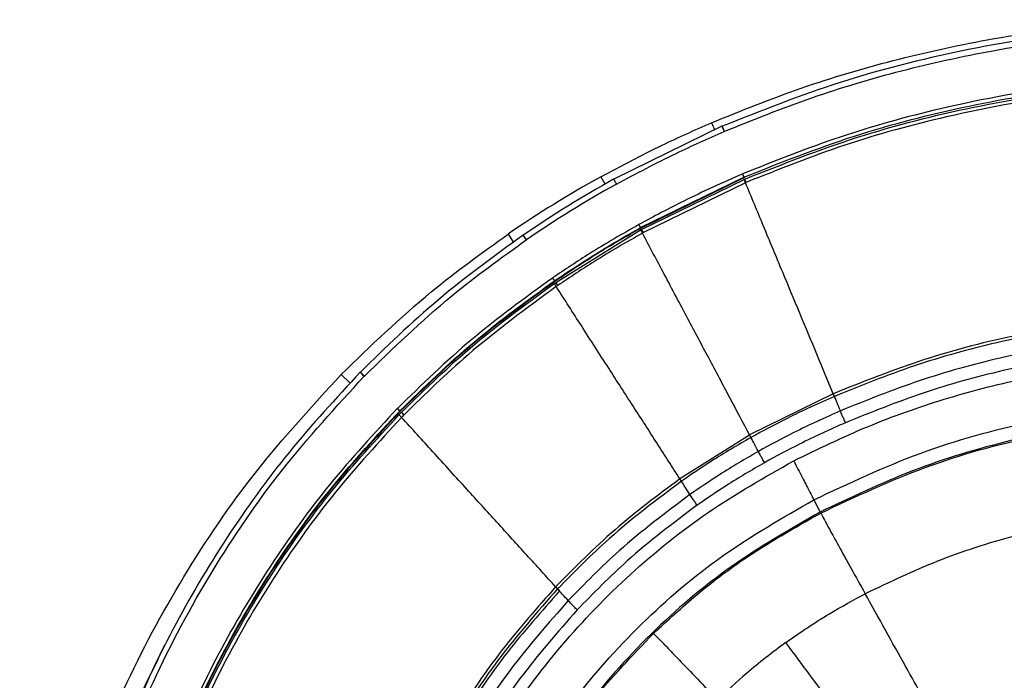
# Model space of a CAD drawing. Units: millimetres. Extents: x -801 to 694, y -932 to 929.
# Drawn here: x -106 to -19, y -191 to -132 of the extents above; entities that cross this region are included whole.
import ezdxf

# ---------------------------------------------------------------- set-up
doc = ezdxf.new("R2010")
doc.units = ezdxf.units.MM

msp = doc.modelspace()

# ---------------------------------------------------------------- linework, layer by layer
at = {"color": 7, "linetype": 'Continuous', "lineweight": 25}
for p, q in [((-43.546, -141.513), (-53.145, -146.198)), ((-43.541, -141.511), (-43.556, -141.477)), ((-43.546, -141.513), (-43.554, -141.495)), ((-43.541, -141.511), (-43.546, -141.513)), ((-43.349, -141.972), (-43.344, -141.97)), ((-41.727, -145.74), (-41.732, -145.742)), ((-54.295, -145.989), (-53.944, -146.623)), ((-53.152, -146.202), (-53.162, -146.185)), ((-53.145, -146.198), (-53.154, -146.181)), ((-53.145, -146.198), (-53.152, -146.202)), ((-52.91, -146.64), (-52.903, -146.636)), ((-50.768, -150.494), (-41.61, -146.024)), ((-50.745, -150.536), (-41.635, -146.087)), ((-50.672, -150.655), (-41.589, -146.218)), ((-41.461, -146.515), (-50.516, -150.938)), ((-41.61, -146.024), (-41.605, -146.022)), ((-41.605, -146.022), (-41.587, -146.066)), ((-41.533, -146.194), (-41.528, -146.192)), ((-62.523, -151.077), (-62.059, -151.753)), ((-58.283, -155.36), (-50.76, -150.703)), ((-50.917, -150.225), (-50.924, -150.229)), ((-50.75, -150.698), (-50.816, -150.575)), ((-50.775, -150.498), (-50.768, -150.494)), ((-50.768, -150.494), (-50.745, -150.536)), ((-50.752, -150.54), (-50.745, -150.536)), ((-50.679, -150.659), (-50.672, -150.655)), ((-50.516, -150.938), (-50.523, -150.942)), ((-61.189, -151.173), (-61.201, -151.156)), ((-61.177, -151.164), (-61.189, -151.173)), ((-61.177, -151.164), (-61.188, -151.147)), ((-60.893, -151.576), (-61.177, -151.164)), ((-60.906, -151.585), (-60.893, -151.576)), ((-58.57, -154.956), (-58.582, -154.965)), ((-58.408, -155.218), (-58.395, -155.21)), ((-58.395, -155.21), (-58.368, -155.249)), ((-58.381, -155.257), (-58.368, -155.249)), ((-58.295, -155.369), (-58.283, -155.36)), ((-58.1, -155.627), (-58.112, -155.635)), ((-75.616, -163.303), (-75.636, -163.324)), ((-75.616, -163.303), (-75.633, -163.287)), ((-77.316, -163.513), (-76.564, -164.25)), ((-75.636, -163.324), (-75.653, -163.307)), ((-75.279, -163.673), (-75.259, -163.653)), ((-33.68, -165.227), (-41.093, -168.883)), ((-72.327, -166.523), (-72.347, -166.543)), ((-72.128, -166.758), (-72.108, -166.738)), ((-72.128, -166.758), (-72.093, -166.791)), ((-72.108, -166.738), (-72.074, -166.771)), ((-71.985, -166.883), (-71.965, -166.863)), ((-71.734, -167.089), (-71.754, -167.109)), ((-41.098, -168.886), (-47.275, -172.778)), ((-35.398, -174.629), (-34.837, -175.714))]:
    msp.add_line(p, q, dxfattribs=at)
at = {"color": 7, "linetype": 'Continuous', "lineweight": 25, "flags": 128}
for points in [[(-53.152, -146.202), (-53.147, -146.212), (-53.133, -146.238), (-53.11, -146.279), (-53.08, -146.333), (-53.043, -146.399), (-53.002, -146.474), (-52.957, -146.555), (-52.91, -146.64)], [(-41.61, -146.024), (-41.6, -146.049), (-41.592, -146.068)], [(-41.592, -146.068), (-41.589, -146.067), (-41.587, -146.066)], [(-41.461, -146.515), (-41.486, -146.456), (-41.511, -146.4), (-41.533, -146.349), (-41.552, -146.304), (-41.567, -146.267), (-41.579, -146.241), (-41.586, -146.224), (-41.589, -146.218)], [(-41.405, -146.491), (-41.431, -146.432), (-41.455, -146.376), (-41.477, -146.325), (-41.496, -146.28), (-41.511, -146.243), (-41.523, -146.216), (-41.53, -146.2), (-41.533, -146.194)], [(-41.4, -146.489), (-41.426, -146.43), (-41.45, -146.374), (-41.472, -146.322), (-41.491, -146.278), (-41.506, -146.241), (-41.518, -146.214), (-41.525, -146.198), (-41.528, -146.192)], [(-41.4, -146.489), (-41.403, -146.49), (-41.405, -146.491)], [(-50.775, -150.498), (-50.762, -150.521), (-50.752, -150.54)], [(-50.603, -150.986), (-50.634, -150.93), (-50.664, -150.876), (-50.691, -150.827), (-50.714, -150.785), (-50.734, -150.75), (-50.748, -150.725), (-50.757, -150.709), (-50.76, -150.703)], [(-50.523, -150.942), (-50.554, -150.885), (-50.584, -150.832), (-50.611, -150.783), (-50.634, -150.74), (-50.653, -150.706), (-50.668, -150.68), (-50.676, -150.664), (-50.679, -150.659)], [(-58.408, -155.218), (-58.393, -155.24), (-58.381, -155.257)], [(-58.112, -155.635), (-58.148, -155.582), (-58.183, -155.532), (-58.215, -155.486), (-58.242, -155.446), (-58.265, -155.413), (-58.281, -155.389), (-58.292, -155.374), (-58.295, -155.369)], [(-58.1, -155.627), (-58.136, -155.574), (-58.171, -155.523), (-58.202, -155.477), (-58.23, -155.437), (-58.252, -155.404), (-58.269, -155.38), (-58.279, -155.365), (-58.283, -155.36)], [(-58.245, -155.726), (-58.281, -155.673), (-58.316, -155.623), (-58.348, -155.577), (-58.375, -155.537), (-58.398, -155.505), (-58.414, -155.48), (-58.425, -155.466), (-58.428, -155.461)], [(-72.093, -166.791), (-72.082, -166.78), (-72.074, -166.771)], [(-72.195, -167.098), (-72.19, -167.103), (-72.177, -167.115), (-72.156, -167.136), (-72.128, -167.163), (-72.093, -167.197), (-72.053, -167.236), (-72.009, -167.279), (-71.963, -167.324)], [(-71.754, -167.109), (-71.8, -167.064), (-71.844, -167.022), (-71.884, -166.983), (-71.918, -166.949), (-71.947, -166.921), (-71.968, -166.9), (-71.981, -166.888), (-71.985, -166.883)], [(-41.093, -168.883), (-41.096, -168.884), (-41.098, -168.886)], [(-47.275, -172.778), (-47.28, -172.782), (-47.284, -172.784)]]:
    msp.add_lwpolyline(points, dxfattribs=at)
at = {"color": 7, "linetype": 'Continuous', "lineweight": 25}
for centre, radius, start, end in [((-5.962, -233.361), 99.849, 118.95042, 124.50401), ((-5.947, -231.515), 97.502, 118.95657, 124.5028), ((-5.947, -231.515), 97.002, 118.95657, 124.50277)]:
    msp.add_arc(centre, radius, start, end, dxfattribs=at)
for points, knots in [([(-44.477, -141.197), (-41.837, -140.132), (-36.564, -138.005), (-28.374, -135.58), (-19.544, -133.641), (-10.062, -132.318), (-3.352, -132.145), (0.003, -132.059)], [0, 0, 0, 0, 0.1867391, 0.3730176, 0.5597214, 0.7798582, 1, 1, 1, 1]), ([(-0.003, -132.566), (-3.734, -132.674), (-11.194, -132.89), (-22.261, -134.666), (-33.131, -137.397), (-40.071, -140.14), (-43.541, -141.511)], [0, 0, 0, 0, 0.250037, 0.50004, 0.750034, 1, 1, 1, 1]), ([(-43.344, -141.97), (-40.773, -140.933), (-35.631, -138.859), (-27.648, -136.495), (-19.041, -134.607), (-9.807, -133.319), (-3.272, -133.15), (-0.003, -133.066)], [0, 0, 0, 0, 0.186632, 0.373328, 0.559964, 0.779902, 1, 1, 1, 1]), ([(-0.795, -137.171), (-4.725, -137.326), (-12.581, -137.635), (-23.372, -139.625), (-33.124, -142.302), (-38.86, -144.594), (-41.727, -145.74)], [0, 0, 0, 0, 0.280053, 0.55992, 0.780047, 1, 1, 1, 1]), ([(-41.605, -146.022), (-38.354, -144.735), (-31.846, -142.16), (-21.66, -139.569), (-11.287, -137.856), (-4.292, -137.604), (-0.793, -137.478)], [0, 0, 0, 0, 0.2498123, 0.5000141, 0.7498654, 1, 1, 1, 1]), ([(-41.528, -146.192), (-38.218, -144.884), (-31.598, -142.269), (-21.23, -139.664), (-10.676, -137.971), (-3.562, -137.765), (-0.005, -137.662)], [0, 0, 0, 0, 0.250006, 0.500059, 0.749977, 1, 1, 1, 1]), ([(-0.005, -137.985), (-3.976, -138.113), (-11.919, -138.371), (-22.836, -140.337), (-32.702, -143.017), (-38.501, -145.332), (-41.4, -146.489)], [0, 0, 0, 0, 0.27995, 0.559918, 0.780017, 1, 1, 1, 1]), ([(-54.295, -145.989), (-52.493, -145.03), (-49.277, -143.316), (-45.943, -141.844), (-44.477, -141.197)], [0, 0, 0, 0, 0.559986, 1, 1, 1, 1]), ([(-44.477, -141.197), (-44.401, -141.373), (-44.312, -141.58), (-44.236, -141.758), (-44.225, -141.784)], [0, 0, 0, 0, 0.852115, 1, 1, 1, 1]), ([(-52.903, -146.636), (-51.15, -145.702), (-48.02, -144.035), (-44.776, -142.602), (-43.349, -141.972)], [0, 0, 0, 0, 0.559997, 1, 1, 1, 1]), ([(-41.732, -145.742), (-43.476, -146.518), (-46.591, -147.904), (-49.595, -149.516), (-50.917, -150.225)], [0, 0, 0, 0, 0.559995, 1, 1, 1, 1]), ([(-41.635, -146.087), (-41.627, -146.083), (-41.613, -146.077), (-41.598, -146.071), (-41.592, -146.068)], [0, 0, 0, 0, 0.559997, 1, 1, 1, 1]), ([(-41.589, -146.218), (-41.578, -146.214), (-41.559, -146.206), (-41.541, -146.198), (-41.533, -146.194)], [0, 0, 0, 0, 0.56, 1, 1, 1, 1]), ([(-41.405, -146.491), (-41.416, -146.496), (-41.434, -146.504), (-41.453, -146.512), (-41.461, -146.515)], [0, 0, 0, 0, 0.56, 1, 1, 1, 1]), ([(-33.677, -165.225), (-34.15, -164.088), (-35.061, -161.898), (-36.597, -158.206), (-38.195, -154.366), (-39.816, -150.468), (-40.933, -147.785), (-41.461, -146.515)], [0, 0, 0, 0, 0.218564, 0.420665, 0.609353, 0.815078, 1, 1, 1, 1]), ([(-77.316, -163.513), (-74.717, -160.998), (-70.074, -156.506), (-64.831, -152.736), (-62.523, -151.077)], [0, 0, 0, 0, 0.559861, 1, 1, 1, 1]), ([(-50.924, -150.229), (-52.382, -151.062), (-54.986, -152.549), (-57.474, -154.221), (-58.57, -154.956)], [0, 0, 0, 0, 0.559985, 1, 1, 1, 1]), ([(-58.395, -155.21), (-57.004, -154.28), (-54.518, -152.621), (-51.919, -151.147), (-50.775, -150.498)], [0, 0, 0, 0, 0.559985, 1, 1, 1, 1]), ([(-58.368, -155.249), (-56.989, -154.328), (-54.525, -152.683), (-51.949, -151.219), (-50.816, -150.575)], [0, 0, 0, 0, 0.5599867, 1, 1, 1, 1]), ([(-50.603, -150.986), (-52.032, -151.804), (-54.585, -153.265), (-57.026, -154.905), (-58.1, -155.627)], [0, 0, 0, 0, 0.559976, 1, 1, 1, 1]), ([(-50.816, -150.575), (-50.804, -150.568), (-50.783, -150.557), (-50.762, -150.545), (-50.752, -150.54)], [0, 0, 0, 0, 0.559997, 1, 1, 1, 1]), ([(-50.76, -150.703), (-50.745, -150.695), (-50.718, -150.68), (-50.691, -150.665), (-50.679, -150.659)], [0, 0, 0, 0, 0.56, 1, 1, 1, 1]), ([(-50.516, -150.938), (-50.536, -150.901), (-50.578, -150.826), (-50.63, -150.731), (-50.666, -150.667), (-50.67, -150.659), (-50.672, -150.655)], [0, 0, 0, 0, 0.24108, 0.5, 0.75892, 1, 1, 1, 1]), ([(-50.523, -150.942), (-50.538, -150.95), (-50.565, -150.965), (-50.591, -150.979), (-50.603, -150.986)], [0, 0, 0, 0, 0.56, 1, 1, 1, 1]), ([(-41.093, -168.883), (-41.671, -167.795), (-42.784, -165.7), (-44.661, -162.169), (-46.612, -158.496), (-48.594, -154.767), (-49.957, -152.201), (-50.603, -150.986)], [0, 0, 0, 0, 0.218557, 0.420656, 0.609345, 0.815073, 1, 1, 1, 1]), ([(-61.189, -151.173), (-63.74, -153.02), (-68.843, -156.714), (-73.358, -161.107), (-75.616, -163.303)], [0, 0, 0, 0, 0.499998, 1, 1, 1, 1]), ([(-75.259, -163.653), (-72.736, -161.213), (-68.23, -156.855), (-63.144, -153.195), (-60.906, -151.585)], [0, 0, 0, 0, 0.559944, 1, 1, 1, 1]), ([(-58.582, -154.965), (-61.012, -156.724), (-65.875, -160.243), (-70.176, -164.429), (-72.327, -166.523)], [0, 0, 0, 0, 0.4998997, 1, 1, 1, 1]), ([(-72.108, -166.738), (-69.964, -164.652), (-65.676, -160.48), (-60.83, -156.972), (-58.408, -155.218)], [0, 0, 0, 0, 0.50001, 1, 1, 1, 1]), ([(-72.074, -166.771), (-69.947, -164.701), (-65.694, -160.562), (-60.891, -157.076), (-58.49, -155.332)], [0, 0, 0, 0, 0.5, 1, 1, 1, 1]), ([(-58.49, -155.332), (-58.469, -155.318), (-58.433, -155.293), (-58.397, -155.268), (-58.381, -155.257)], [0, 0, 0, 0, 0.559995, 1, 1, 1, 1]), ([(-58.428, -155.461), (-58.403, -155.443), (-58.359, -155.413), (-58.315, -155.382), (-58.295, -155.369)], [0, 0, 0, 0, 0.56, 1, 1, 1, 1]), ([(-71.965, -166.863), (-69.846, -164.8), (-65.607, -160.675), (-60.821, -157.199), (-58.428, -155.461)], [0, 0, 0, 0, 0.500002, 1, 1, 1, 1]), ([(-58.245, -155.726), (-60.911, -157.675), (-65.671, -161.153), (-69.882, -165.276), (-71.734, -167.089)], [0, 0, 0, 0, 0.560097, 1, 1, 1, 1]), ([(-58.112, -155.635), (-58.137, -155.652), (-58.181, -155.682), (-58.225, -155.713), (-58.245, -155.726)], [0, 0, 0, 0, 0.56, 1, 1, 1, 1]), ([(-47.275, -172.778), (-47.942, -171.742), (-49.226, -169.746), (-51.39, -166.381), (-53.642, -162.882), (-55.927, -159.329), (-57.5, -156.884), (-58.245, -155.726)], [0, 0, 0, 0, 0.218535, 0.4206274, 0.6093192, 0.8150588, 1, 1, 1, 1]), ([(-0.005, -158.249), (-2.891, -158.333), (-8.663, -158.502), (-17.224, -159.887), (-25.631, -162.017), (-30.995, -164.156), (-33.677, -165.225)], [0, 0, 0, 0, 0.249991, 0.499982, 0.749972, 1, 1, 1, 1]), ([(-0.005, -158.501), (-3.228, -158.607), (-9.674, -158.818), (-18.529, -160.426), (-26.531, -162.619), (-31.23, -164.512), (-33.58, -165.458)], [0, 0, 0, 0, 0.279974, 0.559949, 0.779974, 1, 1, 1, 1]), ([(-0.005, -159.897), (-3.177, -160.001), (-9.52, -160.208), (-18.234, -161.792), (-26.107, -163.951), (-30.732, -165.815), (-33.044, -166.747)], [0, 0, 0, 0, 0.279974, 0.559948, 0.779974, 1, 1, 1, 1]), ([(-0.005, -161.037), (-3.137, -161.14), (-9.393, -161.345), (-17.986, -162.907), (-25.749, -165.036), (-30.312, -166.875), (-32.596, -167.796)], [0, 0, 0, 0, 0.280267, 0.559851, 0.779657, 1, 1, 1, 1]), ([(-37.183, -171.178), (-35.014, -170.126), (-30.685, -168.025), (-23.874, -165.622), (-16.489, -163.7), (-8.51, -162.385), (-2.843, -162.212), (-0.005, -162.125)], [0, 0, 0, 0, 0.187107, 0.373621, 0.559899, 0.779582, 1, 1, 1, 1]), ([(-105.833, -233.429), (-105.72, -229.806), (-105.493, -222.567), (-103.666, -211.837), (-100.776, -201.396), (-96.701, -191.183), (-91.429, -181.337), (-85.017, -171.916), (-79.883, -166.314), (-77.316, -163.513)], [0, 0, 0, 0, 0.140369, 0.280483, 0.420675, 0.559696, 0.705747, 0.852915, 1, 1, 1, 1]), ([(-75.636, -163.324), (-77.778, -165.639), (-82.05, -170.256), (-87.573, -177.929), (-92.382, -186.06), (-96.365, -194.627), (-99.505, -203.522), (-101.759, -212.681), (-103.183, -222.052), (-103.361, -228.38), (-103.45, -231.547)], [0, 0, 0, 0, 0.125191, 0.249685, 0.374641, 0.500008, 0.624348, 0.748744, 0.874237, 1, 1, 1, 1]), ([(-102.95, -231.546), (-102.839, -228.017), (-102.616, -220.972), (-100.843, -210.564), (-98.037, -200.434), (-94.077, -190.505), (-88.947, -180.936), (-82.725, -171.8), (-77.765, -166.387), (-75.279, -163.673)], [0, 0, 0, 0, 0.140873, 0.281189, 0.420371, 0.560008, 0.707113, 0.853209, 1, 1, 1, 1]), ([(-33.58, -165.458), (-34.985, -166.089), (-37.495, -167.215), (-39.911, -168.528), (-40.975, -169.106)], [0, 0, 0, 0, 0.559993, 1, 1, 1, 1]), ([(-33.677, -165.225), (-33.677, -165.226), (-33.679, -165.226), (-33.68, -165.226), (-33.68, -165.227)], [0, 0, 0, 0, 0.559999, 1, 1, 1, 1]), ([(-33.58, -165.458), (-33.584, -165.448), (-33.605, -165.401), (-33.642, -165.315), (-33.667, -165.256), (-33.68, -165.227)], [0, 0, 0, 0, 0.124231, 0.562112, 1, 1, 1, 1]), ([(-33.478, -165.684), (-33.493, -165.651), (-33.521, -165.585), (-33.577, -165.456), (-33.633, -165.327), (-33.662, -165.259), (-33.677, -165.225)], [0, 0, 0, 0, 0.249992, 0.5, 0.750008, 1, 1, 1, 1]), ([(-33.044, -166.747), (-33.142, -166.51), (-33.316, -166.092), (-33.5, -165.65), (-33.58, -165.458)], [0, 0, 0, 0, 0.564792, 1, 1, 1, 1]), ([(-72.347, -166.543), (-74.383, -168.743), (-78.454, -173.141), (-83.717, -180.453), (-88.308, -188.216), (-92.114, -196.406), (-95.108, -204.905), (-97.246, -213.624), (-98.594, -222.526), (-98.763, -228.53), (-98.848, -231.545)], [0, 0, 0, 0, 0.124889, 0.249659, 0.374694, 0.50047, 0.625545, 0.749772, 0.874315, 1, 1, 1, 1]), ([(-98.54, -231.545), (-98.456, -228.537), (-98.287, -222.548), (-96.941, -213.67), (-94.808, -204.972), (-91.818, -196.494), (-88.02, -188.329), (-83.445, -180.6), (-78.205, -173.325), (-74.156, -168.95), (-72.128, -166.758)], [0, 0, 0, 0, 0.125776, 0.250422, 0.374749, 0.49993, 0.625857, 0.750832, 0.875158, 1, 1, 1, 1]), ([(-72.268, -166.97), (-72.235, -166.937), (-72.177, -166.877), (-72.119, -166.817), (-72.093, -166.791)], [0, 0, 0, 0, 0.559965, 1, 1, 1, 1]), ([(-33.044, -166.747), (-34.427, -167.368), (-36.896, -168.476), (-39.273, -169.769), (-40.32, -170.338)], [0, 0, 0, 0, 0.559992, 1, 1, 1, 1]), ([(-35.398, -174.629), (-32.289, -173.168), (-26.071, -170.245), (-16.817, -167.706), (-8.097, -166.255), (-2.702, -166.092), (-0.005, -166.011)], [0, 0, 0, 0, 0.279965, 0.55993, 0.779965, 1, 1, 1, 1]), ([(-32.596, -167.796), (-32.645, -167.682), (-32.742, -167.459), (-32.911, -167.066), (-32.993, -166.869), (-33.044, -166.747)], [0, 0, 0, 0, 0.285478, 0.559143, 1, 1, 1, 1]), ([(-98.493, -231.545), (-98.409, -228.558), (-98.242, -222.585), (-96.903, -213.717), (-94.778, -205.046), (-91.823, -196.644), (-88.08, -188.551), (-83.551, -180.849), (-78.331, -173.558), (-74.29, -169.168), (-72.268, -166.97)], [0, 0, 0, 0, 0.125394, 0.250766, 0.375779, 0.499886, 0.624238, 0.74963, 0.87466, 1, 1, 1, 1]), ([(-98.341, -231.53), (-98.259, -228.554), (-98.095, -222.618), (-96.765, -213.807), (-94.658, -205.16), (-91.707, -196.744), (-87.96, -188.634), (-83.435, -180.935), (-78.233, -173.668), (-74.207, -169.288), (-72.195, -167.098)], [0, 0, 0, 0, 0.125227, 0.249788, 0.374264, 0.49945, 0.624633, 0.749741, 0.874921, 1, 1, 1, 1]), ([(-71.963, -167.324), (-73.97, -169.507), (-77.973, -173.862), (-83.148, -181.089), (-87.653, -188.745), (-91.383, -196.808), (-94.326, -205.176), (-96.433, -213.79), (-97.771, -222.601), (-97.935, -228.551), (-98.018, -231.53)], [0, 0, 0, 0, 0.125204, 0.249694, 0.374626, 0.500021, 0.624381, 0.748757, 0.874213, 1, 1, 1, 1]), ([(-72.195, -167.098), (-72.156, -167.058), (-72.086, -166.986), (-72.016, -166.915), (-71.985, -166.883)], [0, 0, 0, 0, 0.56, 1, 1, 1, 1]), ([(-71.734, -167.089), (-71.764, -167.06), (-71.826, -167), (-71.903, -166.924), (-71.956, -166.873), (-71.962, -166.866), (-71.965, -166.863)], [0, 0, 0, 0, 0.241079, 0.5, 0.758921, 1, 1, 1, 1]), ([(-71.754, -167.109), (-71.793, -167.149), (-71.863, -167.221), (-71.932, -167.292), (-71.963, -167.324)], [0, 0, 0, 0, 0.56, 1, 1, 1, 1]), ([(-58.296, -182.347), (-59.127, -181.433), (-60.726, -179.675), (-63.423, -176.71), (-66.228, -173.627), (-69.076, -170.497), (-71.035, -168.343), (-71.963, -167.324)], [0, 0, 0, 0, 0.218454, 0.420523, 0.609228, 0.815009, 1, 1, 1, 1]), ([(-0.005, -167.232), (-3.022, -167.335), (-9.055, -167.541), (-17.967, -169.232), (-26.658, -171.828), (-32.111, -174.418), (-34.837, -175.714)], [0, 0, 0, 0, 0.25, 0.5, 0.75, 1, 1, 1, 1]), ([(-34.786, -175.806), (-31.731, -174.369), (-25.62, -171.497), (-16.526, -169.002), (-7.956, -167.575), (-2.654, -167.415), (-0.003, -167.336)], [0, 0, 0, 0, 0.279965, 0.55993, 0.779965, 1, 1, 1, 1]), ([(-32.596, -167.796), (-33.961, -168.409), (-36.397, -169.502), (-38.742, -170.778), (-39.773, -171.339)], [0, 0, 0, 0, 0.560516, 1, 1, 1, 1]), ([(-40.975, -169.106), (-42.152, -169.789), (-44.254, -171.009), (-46.257, -172.385), (-47.139, -172.991)], [0, 0, 0, 0, 0.559987, 1, 1, 1, 1]), ([(-40.975, -169.106), (-40.98, -169.096), (-41.005, -169.051), (-41.051, -168.969), (-41.082, -168.914), (-41.098, -168.886)], [0, 0, 0, 0, 0.124222, 0.562108, 1, 1, 1, 1]), ([(-40.848, -169.319), (-40.866, -169.287), (-40.901, -169.224), (-40.97, -169.102), (-41.039, -168.98), (-41.075, -168.915), (-41.093, -168.883)], [0, 0, 0, 0, 0.249992, 0.5, 0.750008, 1, 1, 1, 1]), ([(-40.32, -170.338), (-40.44, -170.112), (-40.653, -169.711), (-40.877, -169.289), (-40.975, -169.106)], [0, 0, 0, 0, 0.564791, 1, 1, 1, 1]), ([(-40.32, -170.338), (-41.478, -171.011), (-43.546, -172.212), (-45.516, -173.569), (-46.383, -174.165)], [0, 0, 0, 0, 0.5599869, 1, 1, 1, 1]), ([(-39.773, -171.339), (-39.833, -171.231), (-39.951, -171.018), (-40.157, -170.644), (-40.258, -170.455), (-40.32, -170.338)], [0, 0, 0, 0, 0.28547, 0.559132, 1, 1, 1, 1]), ([(-73.631, -237.476), (-73.78, -234.472), (-74.076, -228.482), (-73.014, -219.532), (-70.87, -210.805), (-67.566, -202.421), (-63.209, -194.585), (-57.906, -187.435), (-51.761, -181.101), (-44.879, -175.536), (-39.753, -172.633), (-37.183, -171.178)], [0, 0, 0, 0, 0.112354, 0.224088, 0.335739, 0.447811, 0.5602, 0.670242, 0.779892, 0.889643, 1, 1, 1, 1]), ([(-39.773, -171.339), (-40.914, -172.003), (-42.954, -173.187), (-44.895, -174.525), (-45.75, -175.114)], [0, 0, 0, 0, 0.559987, 1, 1, 1, 1]), ([(-37.183, -171.178), (-36.929, -171.669), (-36.447, -172.6), (-35.823, -173.808), (-35.521, -174.393), (-35.44, -174.548), (-35.398, -174.629)], [0, 0, 0, 0, 0.292707, 0.554544, 0.767151, 1, 1, 1, 1]), ([(-47.284, -172.784), (-49.241, -174.238), (-53.155, -177.145), (-56.582, -180.613), (-58.296, -182.347)], [0, 0, 0, 0, 0.4999853, 1, 1, 1, 1]), ([(-47.125, -173.01), (-47.136, -172.994), (-47.17, -172.946), (-47.229, -172.863), (-47.266, -172.811), (-47.284, -172.784)], [0, 0, 0, 0, 0.191904, 0.595951, 1, 1, 1, 1]), ([(-47.13, -172.985), (-47.137, -172.976), (-47.166, -172.934), (-47.22, -172.857), (-47.257, -172.805), (-47.275, -172.778)], [0, 0, 0, 0, 0.124938, 0.562468, 1, 1, 1, 1]), ([(-47.139, -172.991), (-49.321, -174.622), (-53.218, -177.536), (-56.626, -181.007), (-58.125, -182.534)], [0, 0, 0, 0, 0.5599488, 1, 1, 1, 1]), ([(-46.383, -174.165), (-46.522, -173.95), (-46.767, -173.568), (-47.026, -173.166), (-47.139, -172.991)], [0, 0, 0, 0, 0.564787, 1, 1, 1, 1]), ([(-69.76, -237.135), (-69.903, -233.984), (-70.187, -227.68), (-68.845, -218.276), (-66.235, -209.169), (-62.286, -200.546), (-57.122, -192.592), (-50.831, -185.507), (-43.61, -179.335), (-38.136, -176.198), (-35.398, -174.629)], [0, 0, 0, 0, 0.125002, 0.250003, 0.375001, 0.5, 0.624999, 0.749997, 0.874998, 1, 1, 1, 1]), ([(-46.383, -174.165), (-48.529, -175.773), (-52.362, -178.643), (-55.71, -182.063), (-57.184, -183.568)], [0, 0, 0, 0, 0.55995, 1, 1, 1, 1]), ([(-45.75, -175.114), (-45.82, -175.011), (-45.957, -174.811), (-46.196, -174.456), (-46.312, -174.276), (-46.383, -174.165)], [0, 0, 0, 0, 0.285445, 0.559102, 1, 1, 1, 1]), ([(-45.75, -175.114), (-47.865, -176.7), (-51.642, -179.532), (-54.941, -182.906), (-56.392, -184.391)], [0, 0, 0, 0, 0.559949, 1, 1, 1, 1]), ([(-0.003, -175.507), (-2.993, -175.621), (-8.972, -175.848), (-17.147, -177.579), (-24.476, -179.932), (-28.719, -181.954), (-30.841, -182.965)], [0, 0, 0, 0, 0.279965, 0.55993, 0.779964, 1, 1, 1, 1]), ([(-34.837, -175.714), (-37.522, -177.252), (-42.892, -180.33), (-49.976, -186.384), (-56.147, -193.334), (-61.212, -201.136), (-65.086, -209.594), (-67.646, -218.529), (-68.963, -227.754), (-68.684, -233.937), (-68.544, -237.028)], [0, 0, 0, 0, 0.124994, 0.250003, 0.375005, 0.5, 0.624995, 0.749997, 0.875006, 1, 1, 1, 1]), ([(-49.609, -186.473), (-48.352, -185.313), (-45.837, -182.993), (-40.958, -179.297), (-37.127, -177.13), (-34.786, -175.806)], [0, 0, 0, 0, 0.280049, 0.560099, 1, 1, 1, 1]), ([(-34.786, -175.806), (-34.711, -175.95), (-34.56, -176.237), (-34.022, -177.225), (-33.183, -178.748), (-32.075, -180.747), (-31.26, -182.212), (-30.841, -182.965)], [0, 0, 0, 0, 0.176428, 0.352887, 0.536176, 0.761856, 1, 1, 1, 1]), ([(-58.309, -182.361), (-59.924, -184.186), (-63.153, -187.836), (-67.261, -193.899), (-70.772, -200.315), (-73.602, -207.064), (-75.738, -214.062), (-77.137, -221.241), (-77.853, -228.529), (-77.701, -233.4), (-77.625, -235.835)], [0, 0, 0, 0, 0.125003, 0.250006, 0.375007, 0.500008, 0.625008, 0.750007, 0.875004, 1, 1, 1, 1]), ([(-58.296, -182.347), (-58.298, -182.349), (-58.303, -182.354), (-58.307, -182.359), (-58.309, -182.361)], [0, 0, 0, 0, 0.559999, 1, 1, 1, 1]), ([(-58.125, -182.534), (-58.133, -182.526), (-58.171, -182.491), (-58.239, -182.427), (-58.286, -182.383), (-58.309, -182.361)], [0, 0, 0, 0, 0.124066, 0.562032, 1, 1, 1, 1]), ([(-57.931, -182.689), (-57.957, -182.664), (-58.01, -182.615), (-58.112, -182.519), (-58.215, -182.423), (-58.269, -182.372), (-58.296, -182.347)], [0, 0, 0, 0, 0.249992, 0.5, 0.750008, 1, 1, 1, 1]), ([(-58.125, -182.534), (-59.922, -184.579), (-63.516, -188.67), (-67.976, -195.534), (-71.678, -202.82), (-74.561, -210.613), (-76.533, -218.812), (-77.599, -227.324), (-77.447, -233.026), (-77.371, -235.878)], [0, 0, 0, 0, 0.140003, 0.280007, 0.42001, 0.560013, 0.706675, 0.853338, 1, 1, 1, 1]), ([(-57.945, -182.703), (-59.548, -184.516), (-62.755, -188.14), (-66.833, -194.161), (-70.321, -200.532), (-73.131, -207.233), (-75.252, -214.183), (-76.641, -221.312), (-77.352, -228.549), (-77.202, -233.387), (-77.126, -235.805)], [0, 0, 0, 0, 0.125, 0.25, 0.375, 0.5, 0.625, 0.75, 0.875, 1, 1, 1, 1]), ([(-57.184, -183.568), (-57.357, -183.378), (-57.663, -183.042), (-57.985, -182.688), (-58.125, -182.534)], [0, 0, 0, 0, 0.564773, 1, 1, 1, 1]), ([(-37.888, -187.282), (-36.616, -186.404), (-34.345, -184.837), (-31.912, -183.537), (-30.841, -182.965)], [0, 0, 0, 0, 0.55997, 1, 1, 1, 1]), ([(-22.696, -197.561), (-23.185, -196.688), (-24.098, -195.058), (-25.68, -192.228), (-27.325, -189.279), (-29.048, -186.185), (-30.245, -184.036), (-30.841, -182.965)], [0, 0, 0, 0, 0.22383, 0.417612, 0.595778, 0.798547, 1, 1, 1, 1]), ([(-57.184, -183.568), (-58.949, -185.584), (-62.479, -189.616), (-66.855, -196.38), (-70.48, -203.56), (-73.296, -211.237), (-75.21, -219.312), (-76.229, -227.693), (-76.056, -233.304), (-75.969, -236.11)], [0, 0, 0, 0, 0.140003, 0.280006, 0.420009, 0.560013, 0.706675, 0.853337, 1, 1, 1, 1]), ([(-56.392, -184.391), (-56.48, -184.303), (-56.652, -184.131), (-56.95, -183.824), (-57.095, -183.666), (-57.184, -183.568)], [0, 0, 0, 0, 0.2853702, 0.5590187, 1, 1, 1, 1]), ([(-56.392, -184.391), (-58.133, -186.383), (-61.61, -190.362), (-65.915, -197.037), (-69.479, -204.122), (-72.243, -211.698), (-74.112, -219.661), (-75.096, -227.92), (-74.912, -233.448), (-74.82, -236.217)], [0, 0, 0, 0, 0.1402022, 0.2800523, 0.4200448, 0.5602835, 0.706865, 0.8532202, 1, 1, 1, 1]), ([(-60.78, -201.043), (-59.908, -199.561), (-58.163, -196.597), (-54.54, -191.622), (-51.479, -188.426), (-49.609, -186.473)], [0, 0, 0, 0, 0.280051, 0.560101, 1, 1, 1, 1]), ([(-49.609, -186.473), (-49.496, -186.59), (-49.27, -186.823), (-48.491, -187.633), (-47.287, -188.886), (-45.705, -190.534), (-44.544, -191.744), (-43.948, -192.365)], [0, 0, 0, 0, 0.176477, 0.352965, 0.536251, 0.761897, 1, 1, 1, 1]), ([(-103.522, -231.547), (-103.432, -228.377), (-103.253, -222.045), (-101.833, -212.664), (-99.56, -203.507), (-96.648, -195.048), (-94.104, -189.842), (-92.937, -187.453)], [0, 0, 0, 0, 0.207747, 0.414997, 0.620429, 0.825802, 1, 1, 1, 1]), ([(-37.888, -187.282), (-39.069, -188.172), (-41.178, -189.761), (-43.101, -191.569), (-43.948, -192.365)], [0, 0, 0, 0, 0.559974, 1, 1, 1, 1]), ([(-27.951, -200.708), (-28.543, -199.902), (-29.648, -198.398), (-31.573, -195.791), (-33.581, -193.08), (-35.691, -190.238), (-37.157, -188.265), (-37.888, -187.282)], [0, 0, 0, 0, 0.223866, 0.417655, 0.595814, 0.798567, 1, 1, 1, 1]), ([(-93.536, -188.7), (-94.755, -191.192), (-97.37, -196.54), (-100.35, -205.19), (-102.641, -214.45), (-104.067, -223.897), (-104.244, -230.253), (-104.333, -233.429)], [0, 0, 0, 0, 0.179096, 0.38429, 0.589548, 0.794876, 1, 1, 1, 1])]:
    msp.add_open_spline(points, degree=3, knots=knots, dxfattribs=at)
for points in [[(-43.546, -141.513), (-43.543, -141.52), (-43.536, -141.536), (-43.49, -141.643), (-43.426, -141.793), (-43.375, -141.913), (-43.349, -141.972)], [(-43.541, -141.511), (-43.538, -141.518), (-43.531, -141.534), (-43.485, -141.641), (-43.421, -141.791), (-43.37, -141.91), (-43.344, -141.97)], [(-41.732, -145.742), (-41.715, -145.78), (-41.683, -145.855), (-41.644, -145.946), (-41.616, -146.01), (-41.612, -146.02), (-41.61, -146.024)], [(-41.727, -145.74), (-41.71, -145.777), (-41.678, -145.853), (-41.639, -145.944), (-41.611, -146.008), (-41.607, -146.018), (-41.605, -146.022)], [(-53.145, -146.198), (-53.141, -146.206), (-53.132, -146.22), (-53.076, -146.322), (-52.997, -146.465), (-52.934, -146.579), (-52.903, -146.636)], [(-50.924, -150.229), (-50.904, -150.265), (-50.865, -150.337), (-50.816, -150.424), (-50.783, -150.485), (-50.778, -150.493), (-50.775, -150.498)], [(-50.917, -150.225), (-50.897, -150.261), (-50.857, -150.333), (-50.809, -150.42), (-50.776, -150.481), (-50.771, -150.49), (-50.768, -150.494)], [(-61.189, -151.173), (-61.184, -151.18), (-61.175, -151.194), (-61.109, -151.289), (-61.016, -151.424), (-60.943, -151.531), (-60.906, -151.585)], [(-58.582, -154.965), (-58.559, -154.999), (-58.512, -155.066), (-58.456, -155.148), (-58.416, -155.206), (-58.411, -155.214), (-58.408, -155.218)], [(-58.57, -154.956), (-58.546, -154.99), (-58.5, -155.058), (-58.443, -155.14), (-58.404, -155.197), (-58.398, -155.205), (-58.395, -155.21)], [(-75.616, -163.303), (-75.61, -163.309), (-75.598, -163.321), (-75.515, -163.402), (-75.398, -163.517), (-75.305, -163.607), (-75.259, -163.653)], [(-75.636, -163.324), (-75.63, -163.33), (-75.618, -163.342), (-75.535, -163.423), (-75.418, -163.537), (-75.325, -163.628), (-75.279, -163.673)], [(-72.347, -166.543), (-72.318, -166.571), (-72.259, -166.629), (-72.188, -166.698), (-72.138, -166.747), (-72.131, -166.754), (-72.128, -166.758)], [(-72.327, -166.523), (-72.298, -166.551), (-72.24, -166.609), (-72.168, -166.678), (-72.119, -166.727), (-72.111, -166.734), (-72.108, -166.738)]]:
    msp.add_open_spline(points, degree=3, dxfattribs=at)

doc.saveas('drawing.dxf')
